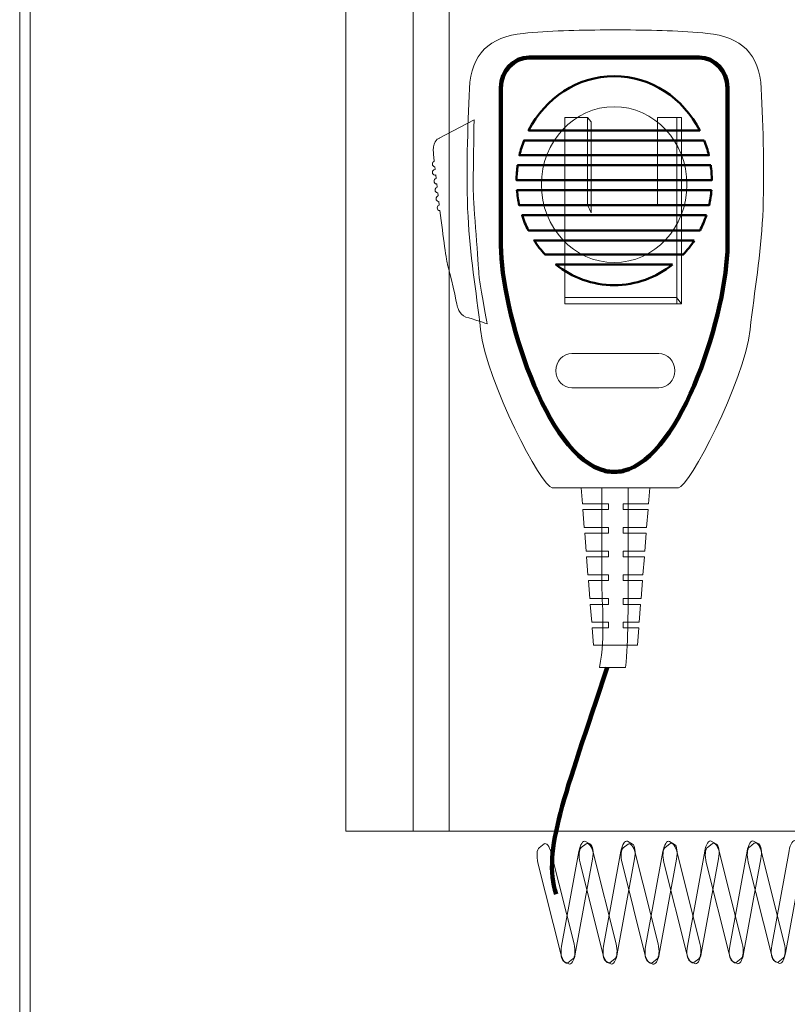
# Model space of a CAD drawing. Units: millimetres. Extents: x -243 to 197, y -336 to 411.
# Drawn here: x -243 to -111, y -28 to 141 of the extents above; entities that cross this region are included whole.
import ezdxf

# ---------------------------------------------------------------- set-up
doc = ezdxf.new("R2010")
doc.units = ezdxf.units.MM
doc.header["$MEASUREMENT"] = 0
doc.layers.add('layer 1', color=7, linetype='Continuous')

msp = doc.modelspace()

# ---------------------------------------------------------------- linework, layer by layer
at = {"layer": 'layer 1', "color": 250, "lineweight": 20}
for points, knots in [([(-240.306, 233.9189), (-240.306, 233.9189), (192.6175, 233.9189), (192.6175, 233.9189), (192.6175, 233.9189), (194.0646, 233.9189), (195.2486, 232.6924), (195.2486, 231.1937), (195.2486, 231.1937), (195.2486, 231.1937), (195.2486, -333.3558), (195.2486, -333.3558), (195.2486, -333.3558), (195.2486, -334.8546), (194.0644, -336.081), (192.6175, -336.081), (192.6175, -336.081), (192.6175, -336.081), (-240.306, -336.081), (-240.306, -336.081), (-240.306, -336.081), (-241.753, -336.081), (-242.9371, -334.8548), (-242.9371, -333.3558), (-242.9371, -333.3558), (-242.9371, -333.3558), (-242.9371, 231.1937), (-242.9371, 231.1937), (-242.9371, 231.1937), (-242.9371, 232.6926), (-241.7532, 233.9189), (-240.306, 233.9189)], [0, 0, 0, 0, 0.125, 0.125, 0.125, 0.125, 0.25, 0.25, 0.25, 0.25, 0.375, 0.375, 0.375, 0.375, 0.5, 0.5, 0.5, 0.5, 0.625, 0.625, 0.625, 0.625, 0.75, 0.75, 0.75, 0.75, 0.875, 0.875, 0.875, 0.875, 1, 1, 1, 1]), ([(-238.5038, 232.1189), (-238.5038, 232.1189), (194.4295, 232.1189), (194.4295, 232.1189), (194.4295, 232.1189), (195.8779, 232.1189), (197.0629, 230.905), (197.0629, 229.4217), (197.0629, 229.4217), (197.0629, 229.4217), (197.0629, -331.5838), (197.0629, -331.5838), (197.0629, -331.5838), (197.0629, -333.0671), (195.8777, -334.281), (194.4295, -334.281), (194.4295, -334.281), (194.4295, -334.281), (-238.5038, -334.281), (-238.5038, -334.281), (-238.5038, -334.281), (-239.952, -334.281), (-241.1371, -333.0673), (-241.1371, -331.5838), (-241.1371, -331.5838), (-241.1371, -331.5838), (-241.1371, 229.4217), (-241.1371, 229.4217), (-241.1371, 229.4217), (-241.1371, 230.9052), (-239.9522, 232.1189), (-238.5038, 232.1189)], [0, 0, 0, 0, 0.125, 0.125, 0.125, 0.125, 0.25, 0.25, 0.25, 0.25, 0.375, 0.375, 0.375, 0.375, 0.5, 0.5, 0.5, 0.5, 0.625, 0.625, 0.625, 0.625, 0.75, 0.75, 0.75, 0.75, 0.875, 0.875, 0.875, 0.875, 1, 1, 1, 1]), ([(-186.9369, 194.6123), (-186.9369, 194.6123), (142.0215, 194.6123), (142.0215, 194.6123), (142.0215, 194.6123), (142.0215, 194.6123), (142.0215, 1.7189), (142.0215, 1.7189), (142.0215, 1.7189), (142.0215, 1.7189), (-186.9369, 1.7189), (-186.9369, 1.7189), (-186.9369, 1.7189), (-186.9369, 1.7189), (-186.9369, 194.6123), (-186.9369, 194.6123)], [0, 0, 0, 0, 0.25, 0.25, 0.25, 0.25, 0.5, 0.5, 0.5, 0.5, 0.75, 0.75, 0.75, 0.75, 1, 1, 1, 1]), ([(-175.3665, 167.0188), (-175.3665, 167.0188), (-77.7665, 167.0188), (-77.7665, 167.0188), (-77.7665, 167.0188), (-77.7665, 167.0188), (-77.7665, 1.719), (-77.7665, 1.719), (-77.7665, 1.719), (-77.7665, 1.719), (-175.3665, 1.719), (-175.3665, 1.719), (-175.3665, 1.719), (-175.3665, 1.719), (-175.3665, 167.0188), (-175.3665, 167.0188)], [0, 0, 0, 0, 0.25, 0.25, 0.25, 0.25, 0.5, 0.5, 0.5, 0.5, 0.75, 0.75, 0.75, 0.75, 1, 1, 1, 1]), ([(-175.3665, 167.0188), (-175.3665, 167.0188), (-169.1795, 167.0188), (-169.1795, 167.0188), (-169.1795, 167.0188), (-169.1795, 167.0188), (-169.1795, 1.719), (-169.1795, 1.719), (-169.1795, 1.719), (-169.1795, 1.719), (-175.3665, 1.719), (-175.3665, 1.719), (-175.3665, 1.719), (-175.3665, 1.719), (-175.3665, 167.0188), (-175.3665, 167.0188)], [0, 0, 0, 0, 0.25, 0.25, 0.25, 0.25, 0.5, 0.5, 0.5, 0.5, 0.75, 0.75, 0.75, 0.75, 1, 1, 1, 1]), ([(-142.4025, 139.3668), (-141.9338, 139.369), (-141.4679, 139.37), (-141.0053, 139.37), (-141.0053, 139.37), (-141.0053, 139.37), (-140.6666, 139.3699), (-140.6666, 139.3699), (-140.6666, 139.3699), (-140.6666, 139.3699), (-140.328, 139.37), (-140.328, 139.37), (-140.328, 139.37), (-139.8654, 139.37), (-139.3995, 139.369), (-138.9308, 139.3668), (-138.9308, 139.3668), (-138.9308, 139.3668), (-138.9308, 139.366), (-138.9308, 139.366), (-138.9308, 139.366), (-134.2759, 139.3466), (-129.1327, 139.2425), (-124.855, 138.7878), (-124.855, 138.7878), (-119.0851, 138.1744), (-115.8776, 135.2769), (-115.615, 129.3085), (-115.615, 129.3085), (-115.3237, 122.687), (-115.0073, 114.5301), (-115.3697, 107.3253), (-115.3697, 107.3253), (-115.6987, 100.7848), (-116.7512, 94.6948), (-117.5264, 87.8958), (-117.5264, 87.8958), (-118.5618, 78.8148), (-128.091, 60.7307), (-129.8042, 60.7307), (-129.8042, 60.7307), (-129.8042, 60.7307), (-138.9308, 60.7307), (-138.9308, 60.7307), (-138.9308, 60.7307), (-138.9308, 60.7307), (-142.4025, 60.7307), (-142.4025, 60.7307), (-142.4025, 60.7307), (-142.4025, 60.7307), (-151.5291, 60.7307), (-151.5291, 60.7307), (-151.5291, 60.7307), (-153.2423, 60.7307), (-162.7715, 78.8148), (-163.8069, 87.8958), (-163.8069, 87.8958), (-164.5821, 94.6948), (-165.6346, 100.7848), (-165.9636, 107.3253), (-165.9636, 107.3253), (-166.326, 114.5301), (-166.0097, 122.687), (-165.7183, 129.3085), (-165.7183, 129.3085), (-165.4558, 135.2769), (-162.2483, 138.1744), (-156.4783, 138.7878), (-156.4783, 138.7878), (-152.2006, 139.2425), (-147.0574, 139.3466), (-142.4025, 139.366), (-142.4025, 139.366), (-142.4025, 139.366), (-142.4025, 139.3668), (-142.4025, 139.3668)], [0, 0, 0, 0, 0.05263158, 0.05263158, 0.05263158, 0.05263158, 0.10526316, 0.10526316, 0.10526316, 0.10526316, 0.15789474, 0.15789474, 0.15789474, 0.15789474, 0.21052632, 0.21052632, 0.21052632, 0.21052632, 0.26315789, 0.26315789, 0.26315789, 0.26315789, 0.31578947, 0.31578947, 0.31578947, 0.31578947, 0.36842105, 0.36842105, 0.36842105, 0.36842105, 0.42105263, 0.42105263, 0.42105263, 0.42105263, 0.47368421, 0.47368421, 0.47368421, 0.47368421, 0.52631579, 0.52631579, 0.52631579, 0.52631579, 0.57894737, 0.57894737, 0.57894737, 0.57894737, 0.63157895, 0.63157895, 0.63157895, 0.63157895, 0.68421053, 0.68421053, 0.68421053, 0.68421053, 0.73684211, 0.73684211, 0.73684211, 0.73684211, 0.78947368, 0.78947368, 0.78947368, 0.78947368, 0.84210526, 0.84210526, 0.84210526, 0.84210526, 0.89473684, 0.89473684, 0.89473684, 0.89473684, 0.94736842, 0.94736842, 0.94736842, 0.94736842, 1, 1, 1, 1]), ([(-140.8651, 126.1773), (-133.9632, 126.1773), (-128.3659, 120.1849), (-128.3659, 112.7957), (-128.3659, 112.7957), (-128.3659, 105.4065), (-133.9632, 99.414), (-140.8651, 99.414), (-140.8651, 99.414), (-147.767, 99.414), (-153.3642, 105.4065), (-153.3642, 112.7957), (-153.3642, 112.7957), (-153.3642, 120.1849), (-147.767, 126.1773), (-140.8651, 126.1773)], [0, 0, 0, 0, 0.25, 0.25, 0.25, 0.25, 0.5, 0.5, 0.5, 0.5, 0.75, 0.75, 0.75, 0.75, 1, 1, 1, 1]), ([(-164.92, 123.9524), (-164.92, 123.9524), (-170.8903, 120.7541), (-170.8903, 120.7541), (-170.8903, 120.7541), (-170.8903, 120.7541), (-171.9807, 120.5199), (-171.9201, 118.6597), (-171.9201, 118.6597), (-171.9107, 118.3687), (-171.8523, 117.7093), (-171.7593, 116.8002), (-171.7593, 116.8002), (-171.9417, 116.7514), (-172.0777, 116.5627), (-172.0777, 116.3377), (-172.0777, 116.3377), (-172.0777, 116.0755), (-171.8932, 115.8629), (-171.6657, 115.8629), (-171.6657, 115.8629), (-171.6657, 115.8629), (-171.6607, 115.863), (-171.6607, 115.863), (-171.6607, 115.863), (-171.6607, 115.863), (-171.6086, 115.3835), (-171.6086, 115.3835), (-171.6086, 115.3835), (-171.6273, 115.3865), (-171.6463, 115.3881), (-171.6657, 115.3881), (-171.6657, 115.3881), (-171.8932, 115.3881), (-172.0777, 115.1754), (-172.0777, 114.9133), (-172.0777, 114.9133), (-172.0777, 114.6512), (-171.8932, 114.4385), (-171.6657, 114.4385), (-171.6657, 114.4385), (-171.6097, 114.4385), (-171.5564, 114.4514), (-171.5077, 114.4747), (-171.5077, 114.4747), (-171.5077, 114.4747), (-171.4383, 113.8617), (-171.4383, 113.8617), (-171.4383, 113.8617), (-171.6404, 113.8313), (-171.7965, 113.632), (-171.7965, 113.3909), (-171.7965, 113.3909), (-171.7965, 113.1288), (-171.612, 112.9161), (-171.3846, 112.9161), (-171.3846, 112.9161), (-171.3661, 112.9161), (-171.348, 112.9175), (-171.3301, 112.9202), (-171.3301, 112.9202), (-171.3301, 112.9202), (-171.2625, 112.3403), (-171.2625, 112.3403), (-171.2625, 112.3403), (-171.4639, 112.3092), (-171.6192, 112.1102), (-171.6192, 111.8697), (-171.6192, 111.8697), (-171.6192, 111.6076), (-171.4348, 111.3949), (-171.2073, 111.3949), (-171.2073, 111.3949), (-171.1884, 111.3949), (-171.1699, 111.3963), (-171.1516, 111.3992), (-171.1516, 111.3992), (-171.1516, 111.3992), (-171.0859, 110.8481), (-171.0859, 110.8481), (-171.0859, 110.8481), (-171.2866, 110.8164), (-171.4414, 110.6179), (-171.4414, 110.3777), (-171.4414, 110.3777), (-171.4414, 110.1156), (-171.257, 109.9029), (-171.0295, 109.9029), (-171.0295, 109.9029), (-171.0102, 109.9029), (-170.9912, 109.9045), (-170.9727, 109.9074), (-170.9727, 109.9074), (-170.9727, 109.9074), (-170.8969, 109.2843), (-170.8969, 109.2843), (-170.8969, 109.2843), (-171.0971, 109.252), (-171.2513, 109.0537), (-171.2513, 108.8141), (-171.2513, 108.8141), (-171.2513, 108.552), (-171.0668, 108.3393), (-170.8394, 108.3393), (-170.8394, 108.3393), (-170.8197, 108.3393), (-170.8003, 108.3409), (-170.7813, 108.344), (-170.7813, 108.344), (-170.2221, 103.819), (-169.6328, 99.449), (-169.4649, 99.0125), (-169.4649, 99.0125), (-169.1261, 98.1317), (-167.8193, 92.0174), (-167.8193, 92.0174), (-167.8193, 92.0174), (-167.8193, 92.0174), (-167.5342, 90.4186), (-166.3347, 90.0544), (-166.3347, 90.0544), (-165.1352, 89.6902), (-162.6565, 88.8928), (-162.6565, 88.8928), (-162.6565, 88.8928), (-162.6565, 88.8928), (-164.0652, 96.3874), (-164.1056, 97.5549), (-164.1056, 97.5549), (-164.146, 98.7223), (-165.0253, 109.4267), (-165.0606, 111.7074), (-165.0606, 111.7074), (-165.0959, 113.9881), (-164.92, 123.9524), (-164.92, 123.9524)], [0, 0, 0, 0, 0.02941176, 0.02941176, 0.02941176, 0.02941176, 0.05882353, 0.05882353, 0.05882353, 0.05882353, 0.08823529, 0.08823529, 0.08823529, 0.08823529, 0.11764706, 0.11764706, 0.11764706, 0.11764706, 0.14705882, 0.14705882, 0.14705882, 0.14705882, 0.17647059, 0.17647059, 0.17647059, 0.17647059, 0.20588235, 0.20588235, 0.20588235, 0.20588235, 0.23529412, 0.23529412, 0.23529412, 0.23529412, 0.26470588, 0.26470588, 0.26470588, 0.26470588, 0.29411765, 0.29411765, 0.29411765, 0.29411765, 0.32352941, 0.32352941, 0.32352941, 0.32352941, 0.35294118, 0.35294118, 0.35294118, 0.35294118, 0.38235294, 0.38235294, 0.38235294, 0.38235294, 0.41176471, 0.41176471, 0.41176471, 0.41176471, 0.44117647, 0.44117647, 0.44117647, 0.44117647, 0.47058824, 0.47058824, 0.47058824, 0.47058824, 0.5, 0.5, 0.5, 0.5, 0.52941176, 0.52941176, 0.52941176, 0.52941176, 0.55882353, 0.55882353, 0.55882353, 0.55882353, 0.58823529, 0.58823529, 0.58823529, 0.58823529, 0.61764706, 0.61764706, 0.61764706, 0.61764706, 0.64705882, 0.64705882, 0.64705882, 0.64705882, 0.67647059, 0.67647059, 0.67647059, 0.67647059, 0.70588235, 0.70588235, 0.70588235, 0.70588235, 0.73529412, 0.73529412, 0.73529412, 0.73529412, 0.76470588, 0.76470588, 0.76470588, 0.76470588, 0.79411765, 0.79411765, 0.79411765, 0.79411765, 0.82352941, 0.82352941, 0.82352941, 0.82352941, 0.85294118, 0.85294118, 0.85294118, 0.85294118, 0.88235294, 0.88235294, 0.88235294, 0.88235294, 0.91176471, 0.91176471, 0.91176471, 0.91176471, 0.94117647, 0.94117647, 0.94117647, 0.94117647, 0.97058824, 0.97058824, 0.97058824, 0.97058824, 1, 1, 1, 1]), ([(-149.322, 124.3099), (-149.322, 124.3099), (-145.4522, 124.3099), (-145.4522, 124.3099), (-145.4522, 124.3099), (-145.4522, 124.3099), (-145.4522, 109.3099), (-145.4522, 109.3099), (-145.4522, 109.3099), (-145.4522, 109.3099), (-133.4522, 109.3099), (-133.4522, 109.3099), (-133.4522, 109.3099), (-133.4522, 109.3099), (-133.4522, 124.3099), (-133.4522, 124.3099), (-133.4522, 124.3099), (-133.4522, 124.3099), (-129.322, 124.3099), (-129.322, 124.3099), (-129.322, 124.3099), (-129.322, 124.3099), (-129.322, 92.3099), (-129.322, 92.3099), (-129.322, 92.3099), (-129.322, 92.3099), (-149.322, 92.3099), (-149.322, 92.3099), (-149.322, 92.3099), (-149.322, 92.3099), (-149.322, 124.3099), (-149.322, 124.3099)], [0, 0, 0, 0, 0.125, 0.125, 0.125, 0.125, 0.25, 0.25, 0.25, 0.25, 0.375, 0.375, 0.375, 0.375, 0.5, 0.5, 0.5, 0.5, 0.625, 0.625, 0.625, 0.625, 0.75, 0.75, 0.75, 0.75, 0.875, 0.875, 0.875, 0.875, 1, 1, 1, 1]), ([(-144.8438, 123.5653), (-144.8438, 123.5653), (-145.4522, 124.3099), (-145.4522, 124.3099), (-145.4522, 124.3099), (-145.4522, 124.3099), (-145.4522, 109.3099), (-145.4522, 109.3099), (-145.4522, 109.3099), (-145.4522, 109.3099), (-144.8438, 107.9514), (-144.8438, 107.9514), (-144.8438, 107.9514), (-144.8438, 107.9514), (-144.8438, 123.5653), (-144.8438, 123.5653)], [0, 0, 0, 0, 0.25, 0.25, 0.25, 0.25, 0.5, 0.5, 0.5, 0.5, 0.75, 0.75, 0.75, 0.75, 1, 1, 1, 1]), ([(-130.1355, 124.3099), (-130.1355, 124.3099), (-129.322, 124.3099), (-129.322, 124.3099), (-129.322, 124.3099), (-129.322, 124.3099), (-129.322, 92.3099), (-129.322, 92.3099), (-129.322, 92.3099), (-129.322, 92.3099), (-130.1355, 92.3099), (-130.1355, 92.3099), (-130.1355, 92.3099), (-130.1355, 92.3099), (-130.1355, 124.3099), (-130.1355, 124.3099)], [0, 0, 0, 0, 0.25, 0.25, 0.25, 0.25, 0.5, 0.5, 0.5, 0.5, 0.75, 0.75, 0.75, 0.75, 1, 1, 1, 1]), ([(-130.1404, 93.3801), (-130.1404, 93.3801), (-129.322, 92.3099), (-129.322, 92.3099), (-129.322, 92.3099), (-129.322, 92.3099), (-149.322, 92.3099), (-149.322, 92.3099), (-149.322, 92.3099), (-149.322, 92.3099), (-149.322, 93.3801), (-149.322, 93.3801), (-149.322, 93.3801), (-149.322, 93.3801), (-130.1404, 93.3801), (-130.1404, 93.3801)], [0, 0, 0, 0, 0.25, 0.25, 0.25, 0.25, 0.5, 0.5, 0.5, 0.5, 0.75, 0.75, 0.75, 0.75, 1, 1, 1, 1]), ([(-148.1211, 83.7787), (-148.1211, 83.7787), (-133.2143, 83.7787), (-133.2143, 83.7787), (-133.2143, 83.7787), (-131.6969, 83.7787), (-130.4555, 82.4497), (-130.4555, 80.8252), (-130.4555, 80.8252), (-130.4555, 80.8252), (-130.4555, 80.8252), (-130.4555, 80.8252), (-130.4555, 80.8252), (-130.4555, 79.2007), (-131.6969, 77.8717), (-133.2143, 77.8717), (-133.2143, 77.8717), (-133.2143, 77.8717), (-148.1211, 77.8717), (-148.1211, 77.8717), (-148.1211, 77.8717), (-149.6384, 77.8717), (-150.8798, 79.2007), (-150.8798, 80.8252), (-150.8798, 80.8252), (-150.8798, 80.8252), (-150.8798, 80.8252), (-150.8798, 80.8252), (-150.8798, 80.8252), (-150.8798, 82.4497), (-149.6384, 83.7787), (-148.1211, 83.7787)], [0, 0, 0, 0, 0.125, 0.125, 0.125, 0.125, 0.25, 0.25, 0.25, 0.25, 0.375, 0.375, 0.375, 0.375, 0.5, 0.5, 0.5, 0.5, 0.625, 0.625, 0.625, 0.625, 0.75, 0.75, 0.75, 0.75, 0.875, 0.875, 0.875, 0.875, 1, 1, 1, 1]), ([(-146.543, 60.7307), (-146.543, 60.7307), (-134.7542, 60.7307), (-134.7542, 60.7307), (-134.7542, 60.7307), (-134.7542, 60.7307), (-134.9731, 57.9537), (-134.9731, 57.9537), (-134.9731, 57.9537), (-134.9731, 57.9537), (-139.35, 57.9537), (-139.35, 57.9537), (-139.35, 57.9537), (-139.35, 57.9537), (-139.35, 56.9711), (-139.35, 56.9711), (-139.35, 56.9711), (-139.35, 56.9711), (-135.0505, 56.9711), (-135.0505, 56.9711), (-135.0505, 56.9711), (-135.0505, 56.9711), (-135.2929, 53.8942), (-135.2929, 53.8942), (-135.2929, 53.8942), (-135.2929, 53.8942), (-139.35, 53.8942), (-139.35, 53.8942), (-139.35, 53.8942), (-139.35, 53.8942), (-139.35, 52.9117), (-139.35, 52.9117), (-139.35, 52.9117), (-139.35, 52.9117), (-135.3703, 52.9117), (-135.3703, 52.9117), (-135.3703, 52.9117), (-135.3703, 52.9117), (-135.6114, 49.8527), (-135.6114, 49.8527), (-135.6114, 49.8527), (-135.6114, 49.8527), (-139.35, 49.8527), (-139.35, 49.8527), (-139.35, 49.8527), (-139.35, 49.8527), (-139.35, 48.8701), (-139.35, 48.8701), (-139.35, 48.8701), (-139.35, 48.8701), (-135.6888, 48.8701), (-135.6888, 48.8701), (-135.6888, 48.8701), (-135.6888, 48.8701), (-135.9339, 45.7593), (-135.9339, 45.7593), (-135.9339, 45.7593), (-135.9339, 45.7593), (-139.35, 45.7593), (-139.35, 45.7593), (-139.35, 45.7593), (-139.35, 45.7593), (-139.35, 44.7767), (-139.35, 44.7767), (-139.35, 44.7767), (-139.35, 44.7767), (-136.0113, 44.7767), (-136.0113, 44.7767), (-136.0113, 44.7767), (-136.0113, 44.7767), (-136.2564, 41.6659), (-136.2564, 41.6659), (-136.2564, 41.6659), (-136.2564, 41.6659), (-139.35, 41.6659), (-139.35, 41.6659), (-139.35, 41.6659), (-139.35, 41.6659), (-139.35, 40.6833), (-139.35, 40.6833), (-139.35, 40.6833), (-139.35, 40.6833), (-136.3338, 40.6833), (-136.3338, 40.6833), (-136.3338, 40.6833), (-136.3338, 40.6833), (-136.5749, 37.6243), (-136.5749, 37.6243), (-136.5749, 37.6243), (-136.5749, 37.6243), (-139.35, 37.6243), (-139.35, 37.6243), (-139.35, 37.6243), (-139.35, 37.6243), (-139.35, 36.6417), (-139.35, 36.6417), (-139.35, 36.6417), (-139.35, 36.6417), (-136.6523, 36.6417), (-136.6523, 36.6417), (-136.6523, 36.6417), (-136.6523, 36.6417), (-136.8837, 33.7042), (-136.8837, 33.7042), (-136.8837, 33.7042), (-136.8837, 33.7042), (-144.4143, 33.7042), (-144.4143, 33.7042), (-144.4143, 33.7042), (-144.4143, 33.7042), (-144.6457, 36.6417), (-144.6457, 36.6417), (-144.6457, 36.6417), (-144.6457, 36.6417), (-141.8618, 36.6417), (-141.8618, 36.6417), (-141.8618, 36.6417), (-141.8618, 36.6417), (-141.8618, 37.6243), (-141.8618, 37.6243), (-141.8618, 37.6243), (-141.8618, 37.6243), (-144.7231, 37.6243), (-144.7231, 37.6243), (-144.7231, 37.6243), (-144.7231, 37.6243), (-144.964, 40.6833), (-144.964, 40.6833), (-144.964, 40.6833), (-144.964, 40.6833), (-141.8618, 40.6833), (-141.8618, 40.6833), (-141.8618, 40.6833), (-141.8618, 40.6833), (-141.8618, 41.6659), (-141.8618, 41.6659), (-141.8618, 41.6659), (-141.8618, 41.6659), (-145.0414, 41.6659), (-145.0414, 41.6659), (-145.0414, 41.6659), (-145.0414, 41.6659), (-145.2865, 44.7767), (-145.2865, 44.7767), (-145.2865, 44.7767), (-145.2865, 44.7767), (-141.8618, 44.7767), (-141.8618, 44.7767), (-141.8618, 44.7767), (-141.8618, 44.7767), (-141.8618, 45.7593), (-141.8618, 45.7593), (-141.8618, 45.7593), (-141.8618, 45.7593), (-145.3639, 45.7593), (-145.3639, 45.7593), (-145.3639, 45.7593), (-145.3639, 45.7593), (-145.6089, 48.8701), (-145.6089, 48.8701), (-145.6089, 48.8701), (-145.6089, 48.8701), (-141.8618, 48.8701), (-141.8618, 48.8701), (-141.8618, 48.8701), (-141.8618, 48.8701), (-141.8618, 49.8527), (-141.8618, 49.8527), (-141.8618, 49.8527), (-141.8618, 49.8527), (-145.6863, 49.8527), (-145.6863, 49.8527), (-145.6863, 49.8527), (-145.6863, 49.8527), (-145.9272, 52.9117), (-145.9272, 52.9117), (-145.9272, 52.9117), (-145.9272, 52.9117), (-141.8618, 52.9117), (-141.8618, 52.9117), (-141.8618, 52.9117), (-141.8618, 52.9117), (-141.8618, 53.8942), (-141.8618, 53.8942), (-141.8618, 53.8942), (-141.8618, 53.8942), (-146.0046, 53.8942), (-146.0046, 53.8942), (-146.0046, 53.8942), (-146.0046, 53.8942), (-146.2469, 56.9711), (-146.2469, 56.9711), (-146.2469, 56.9711), (-146.2469, 56.9711), (-141.8618, 56.9711), (-141.8618, 56.9711), (-141.8618, 56.9711), (-141.8618, 56.9711), (-141.8618, 57.9537), (-141.8618, 57.9537), (-141.8618, 57.9537), (-141.8618, 57.9537), (-146.3243, 57.9537), (-146.3243, 57.9537), (-146.3243, 57.9537), (-146.3243, 57.9537), (-146.543, 60.7307), (-146.543, 60.7307)], [0, 0, 0, 0, 0.01923077, 0.01923077, 0.01923077, 0.01923077, 0.03846154, 0.03846154, 0.03846154, 0.03846154, 0.05769231, 0.05769231, 0.05769231, 0.05769231, 0.07692308, 0.07692308, 0.07692308, 0.07692308, 0.09615385, 0.09615385, 0.09615385, 0.09615385, 0.11538462, 0.11538462, 0.11538462, 0.11538462, 0.13461538, 0.13461538, 0.13461538, 0.13461538, 0.15384615, 0.15384615, 0.15384615, 0.15384615, 0.17307692, 0.17307692, 0.17307692, 0.17307692, 0.19230769, 0.19230769, 0.19230769, 0.19230769, 0.21153846, 0.21153846, 0.21153846, 0.21153846, 0.23076923, 0.23076923, 0.23076923, 0.23076923, 0.25, 0.25, 0.25, 0.25, 0.26923077, 0.26923077, 0.26923077, 0.26923077, 0.28846154, 0.28846154, 0.28846154, 0.28846154, 0.30769231, 0.30769231, 0.30769231, 0.30769231, 0.32692308, 0.32692308, 0.32692308, 0.32692308, 0.34615385, 0.34615385, 0.34615385, 0.34615385, 0.36538462, 0.36538462, 0.36538462, 0.36538462, 0.38461538, 0.38461538, 0.38461538, 0.38461538, 0.40384615, 0.40384615, 0.40384615, 0.40384615, 0.42307692, 0.42307692, 0.42307692, 0.42307692, 0.44230769, 0.44230769, 0.44230769, 0.44230769, 0.46153846, 0.46153846, 0.46153846, 0.46153846, 0.48076923, 0.48076923, 0.48076923, 0.48076923, 0.5, 0.5, 0.5, 0.5, 0.51923077, 0.51923077, 0.51923077, 0.51923077, 0.53846154, 0.53846154, 0.53846154, 0.53846154, 0.55769231, 0.55769231, 0.55769231, 0.55769231, 0.57692308, 0.57692308, 0.57692308, 0.57692308, 0.59615385, 0.59615385, 0.59615385, 0.59615385, 0.61538462, 0.61538462, 0.61538462, 0.61538462, 0.63461538, 0.63461538, 0.63461538, 0.63461538, 0.65384615, 0.65384615, 0.65384615, 0.65384615, 0.67307692, 0.67307692, 0.67307692, 0.67307692, 0.69230769, 0.69230769, 0.69230769, 0.69230769, 0.71153846, 0.71153846, 0.71153846, 0.71153846, 0.73076923, 0.73076923, 0.73076923, 0.73076923, 0.75, 0.75, 0.75, 0.75, 0.76923077, 0.76923077, 0.76923077, 0.76923077, 0.78846154, 0.78846154, 0.78846154, 0.78846154, 0.80769231, 0.80769231, 0.80769231, 0.80769231, 0.82692308, 0.82692308, 0.82692308, 0.82692308, 0.84615385, 0.84615385, 0.84615385, 0.84615385, 0.86538462, 0.86538462, 0.86538462, 0.86538462, 0.88461538, 0.88461538, 0.88461538, 0.88461538, 0.90384615, 0.90384615, 0.90384615, 0.90384615, 0.92307692, 0.92307692, 0.92307692, 0.92307692, 0.94230769, 0.94230769, 0.94230769, 0.94230769, 0.96153846, 0.96153846, 0.96153846, 0.96153846, 0.98076923, 0.98076923, 0.98076923, 0.98076923, 1, 1, 1, 1]), ([(-142.9908, 60.7307), (-142.2406, 60.7307), (-141.4904, 60.7307), (-140.7403, 60.7307), (-140.7403, 60.7307), (-139.9901, 60.7307), (-139.2399, 60.7307), (-138.4897, 60.7307), (-138.4897, 60.7307), (-138.4897, 55.582), (-138.4897, 50.4333), (-138.4897, 45.2846), (-138.4897, 45.2846), (-138.4897, 40.1359), (-138.4173, 34.7026), (-138.9003, 29.8383), (-138.9003, 29.8383), (-139.6504, 29.8383), (-139.9901, 29.8383), (-140.7403, 29.8383), (-140.7403, 29.8383), (-141.4904, 29.8383), (-142.6278, 29.8383), (-143.378, 29.8383), (-143.378, 29.8383), (-142.3395, 35.6335), (-142.9908, 40.1359), (-142.9908, 45.2846), (-142.9908, 45.2846), (-142.9908, 50.4333), (-142.9908, 55.582), (-142.9908, 60.7307)], [0, 0, 0, 0, 0.125, 0.125, 0.125, 0.125, 0.25, 0.25, 0.25, 0.25, 0.375, 0.375, 0.375, 0.375, 0.5, 0.5, 0.5, 0.5, 0.625, 0.625, 0.625, 0.625, 0.75, 0.75, 0.75, 0.75, 0.875, 0.875, 0.875, 0.875, 1, 1, 1, 1]), ([(-144.9331, -0.5305), (-144.9331, -0.5305), (-145.8138, -0.0408), (-145.8138, -0.0408), (-145.8138, -0.0408), (-146.2182, 0.1841), (-146.7232, -0.5892), (-146.936, -1.7593), (-146.936, -1.7593), (-146.936, -1.7593), (-149.9007, -18.0611), (-149.9007, -18.0611), (-149.9007, -18.0611), (-150.1135, -19.2312), (-149.9568, -20.3725), (-149.5523, -20.5974), (-149.5523, -20.5974), (-149.5523, -20.5974), (-148.6717, -21.0871), (-148.6717, -21.0871), (-148.6717, -21.0871), (-148.2672, -21.3119), (-147.7623, -20.5386), (-147.5495, -19.3685), (-147.5495, -19.3685), (-147.5495, -19.3685), (-144.5847, -3.0667), (-144.5847, -3.0667), (-144.5847, -3.0667), (-144.3719, -1.8966), (-144.5287, -0.7554), (-144.9331, -0.5305)], [0, 0, 0, 0, 0.125, 0.125, 0.125, 0.125, 0.25, 0.25, 0.25, 0.25, 0.375, 0.375, 0.375, 0.375, 0.5, 0.5, 0.5, 0.5, 0.625, 0.625, 0.625, 0.625, 0.75, 0.75, 0.75, 0.75, 0.875, 0.875, 0.875, 0.875, 1, 1, 1, 1]), ([(-137.7158, -0.5131), (-137.7158, -0.5131), (-138.5965, -0.0234), (-138.5965, -0.0234), (-138.5965, -0.0234), (-139.0009, 0.2015), (-139.5059, -0.5718), (-139.7187, -1.742), (-139.7187, -1.742), (-139.7187, -1.742), (-142.6834, -18.0437), (-142.6834, -18.0437), (-142.6834, -18.0437), (-142.8962, -19.2138), (-142.7395, -20.3551), (-142.335, -20.58), (-142.335, -20.58), (-142.335, -20.58), (-141.4544, -21.0697), (-141.4544, -21.0697), (-141.4544, -21.0697), (-141.0499, -21.2946), (-140.545, -20.5213), (-140.3322, -19.3511), (-140.3322, -19.3511), (-140.3322, -19.3511), (-137.3674, -3.0494), (-137.3674, -3.0494), (-137.3674, -3.0494), (-137.1546, -1.8793), (-137.3114, -0.738), (-137.7158, -0.5131)], [0, 0, 0, 0, 0.125, 0.125, 0.125, 0.125, 0.25, 0.25, 0.25, 0.25, 0.375, 0.375, 0.375, 0.375, 0.5, 0.5, 0.5, 0.5, 0.625, 0.625, 0.625, 0.625, 0.75, 0.75, 0.75, 0.75, 0.875, 0.875, 0.875, 0.875, 1, 1, 1, 1]), ([(-130.5021, -0.549), (-130.5021, -0.549), (-131.3828, -0.0593), (-131.3828, -0.0593), (-131.3828, -0.0593), (-131.7872, 0.1656), (-132.2922, -0.6077), (-132.505, -1.7779), (-132.505, -1.7779), (-132.505, -1.7779), (-135.4698, -18.0796), (-135.4698, -18.0796), (-135.4698, -18.0796), (-135.6826, -19.2497), (-135.5258, -20.391), (-135.1214, -20.6159), (-135.1214, -20.6159), (-135.1214, -20.6159), (-134.2407, -21.1056), (-134.2407, -21.1056), (-134.2407, -21.1056), (-133.8363, -21.3305), (-133.3313, -20.5572), (-133.1185, -19.387), (-133.1185, -19.387), (-133.1185, -19.387), (-130.1537, -3.0853), (-130.1537, -3.0853), (-130.1537, -3.0853), (-129.9409, -1.9152), (-130.0977, -0.7739), (-130.5021, -0.549)], [0, 0, 0, 0, 0.125, 0.125, 0.125, 0.125, 0.25, 0.25, 0.25, 0.25, 0.375, 0.375, 0.375, 0.375, 0.5, 0.5, 0.5, 0.5, 0.625, 0.625, 0.625, 0.625, 0.75, 0.75, 0.75, 0.75, 0.875, 0.875, 0.875, 0.875, 1, 1, 1, 1]), ([(-123.3068, -0.484), (-123.3068, -0.484), (-124.1875, 0.0057), (-124.1875, 0.0057), (-124.1875, 0.0057), (-124.5919, 0.2306), (-125.0969, -0.5427), (-125.3097, -1.7128), (-125.3097, -1.7128), (-125.3097, -1.7128), (-128.2745, -18.0146), (-128.2745, -18.0146), (-128.2745, -18.0146), (-128.4873, -19.1847), (-128.3305, -20.326), (-127.9261, -20.5509), (-127.9261, -20.5509), (-127.9261, -20.5509), (-127.0454, -21.0406), (-127.0454, -21.0406), (-127.0454, -21.0406), (-126.641, -21.2655), (-126.136, -20.4921), (-125.9232, -19.322), (-125.9232, -19.322), (-125.9232, -19.322), (-122.9584, -3.0203), (-122.9584, -3.0203), (-122.9584, -3.0203), (-122.7456, -1.8501), (-122.9024, -0.7089), (-123.3068, -0.484)], [0, 0, 0, 0, 0.125, 0.125, 0.125, 0.125, 0.25, 0.25, 0.25, 0.25, 0.375, 0.375, 0.375, 0.375, 0.5, 0.5, 0.5, 0.5, 0.625, 0.625, 0.625, 0.625, 0.75, 0.75, 0.75, 0.75, 0.875, 0.875, 0.875, 0.875, 1, 1, 1, 1]), ([(-116.0377, -0.4794), (-116.0377, -0.4794), (-116.9184, 0.0103), (-116.9184, 0.0103), (-116.9184, 0.0103), (-117.3228, 0.2351), (-117.8278, -0.5382), (-118.0406, -1.7083), (-118.0406, -1.7083), (-118.0406, -1.7083), (-121.0053, -18.0101), (-121.0053, -18.0101), (-121.0053, -18.0101), (-121.2181, -19.1802), (-121.0614, -20.3214), (-120.6569, -20.5463), (-120.6569, -20.5463), (-120.6569, -20.5463), (-119.7763, -21.036), (-119.7763, -21.036), (-119.7763, -21.036), (-119.3718, -21.2609), (-118.8669, -20.4876), (-118.6541, -19.3175), (-118.6541, -19.3175), (-118.6541, -19.3175), (-115.6893, -3.0157), (-115.6893, -3.0157), (-115.6893, -3.0157), (-115.4765, -1.8456), (-115.6333, -0.7043), (-116.0377, -0.4794)], [0, 0, 0, 0, 0.125, 0.125, 0.125, 0.125, 0.25, 0.25, 0.25, 0.25, 0.375, 0.375, 0.375, 0.375, 0.5, 0.5, 0.5, 0.5, 0.625, 0.625, 0.625, 0.625, 0.75, 0.75, 0.75, 0.75, 0.875, 0.875, 0.875, 0.875, 1, 1, 1, 1]), ([(-108.8294, -0.4116), (-108.8294, -0.4116), (-109.7101, 0.0781), (-109.7101, 0.0781), (-109.7101, 0.0781), (-110.1146, 0.303), (-110.6195, -0.4703), (-110.8323, -1.6405), (-110.8323, -1.6405), (-110.8323, -1.6405), (-113.7971, -17.9422), (-113.7971, -17.9422), (-113.7971, -17.9422), (-114.0099, -19.1124), (-113.8531, -20.2536), (-113.4487, -20.4785), (-113.4487, -20.4785), (-113.4487, -20.4785), (-112.568, -20.9682), (-112.568, -20.9682), (-112.568, -20.9682), (-112.1636, -21.1931), (-111.6586, -20.4198), (-111.4458, -19.2497), (-111.4458, -19.2497), (-111.4458, -19.2497), (-108.4811, -2.9479), (-108.4811, -2.9479), (-108.4811, -2.9479), (-108.2682, -1.7778), (-108.425, -0.6365), (-108.8294, -0.4116)], [0, 0, 0, 0, 0.125, 0.125, 0.125, 0.125, 0.25, 0.25, 0.25, 0.25, 0.375, 0.375, 0.375, 0.375, 0.5, 0.5, 0.5, 0.5, 0.625, 0.625, 0.625, 0.625, 0.75, 0.75, 0.75, 0.75, 0.875, 0.875, 0.875, 0.875, 1, 1, 1, 1]), ([(-153.7564, -1.1257), (-153.7564, -1.1257), (-152.9101, -0.4765), (-152.9101, -0.4765), (-152.9101, -0.4765), (-152.5215, -0.1783), (-151.9727, -0.8543), (-151.6906, -1.9787), (-151.6906, -1.9787), (-151.6906, -1.9787), (-147.7598, -17.6434), (-147.7598, -17.6434), (-147.7598, -17.6434), (-147.4777, -18.7678), (-147.5648, -19.9316), (-147.9534, -20.2297), (-147.9534, -20.2297), (-147.9534, -20.2297), (-148.7997, -20.879), (-148.7997, -20.879), (-148.7997, -20.879), (-149.1883, -21.1771), (-149.7371, -20.5012), (-150.0192, -19.3768), (-150.0192, -19.3768), (-150.0192, -19.3768), (-153.9499, -3.7121), (-153.9499, -3.7121), (-153.9499, -3.7121), (-154.2321, -2.5877), (-154.145, -1.4239), (-153.7564, -1.1257)], [0, 0, 0, 0, 0.125, 0.125, 0.125, 0.125, 0.25, 0.25, 0.25, 0.25, 0.375, 0.375, 0.375, 0.375, 0.5, 0.5, 0.5, 0.5, 0.625, 0.625, 0.625, 0.625, 0.75, 0.75, 0.75, 0.75, 0.875, 0.875, 0.875, 0.875, 1, 1, 1, 1]), ([(-153.7564, -1.1257), (-153.7564, -1.1257), (-152.9101, -0.4765), (-152.9101, -0.4765), (-152.9101, -0.4765), (-152.5215, -0.1783), (-151.9727, -0.8543), (-151.6906, -1.9787), (-151.6906, -1.9787), (-151.6906, -1.9787), (-147.7598, -17.6434), (-147.7598, -17.6434), (-147.7598, -17.6434), (-147.4777, -18.7678), (-147.5648, -19.9316), (-147.9534, -20.2297), (-147.9534, -20.2297), (-147.9534, -20.2297), (-148.7997, -20.879), (-148.7997, -20.879), (-148.7997, -20.879), (-149.1883, -21.1771), (-149.7371, -20.5012), (-150.0192, -19.3768), (-150.0192, -19.3768), (-150.0192, -19.3768), (-153.9499, -3.7121), (-153.9499, -3.7121), (-153.9499, -3.7121), (-154.2321, -2.5877), (-154.145, -1.4239), (-153.7564, -1.1257)], [0, 0, 0, 0, 0.125, 0.125, 0.125, 0.125, 0.25, 0.25, 0.25, 0.25, 0.375, 0.375, 0.375, 0.375, 0.5, 0.5, 0.5, 0.5, 0.625, 0.625, 0.625, 0.625, 0.75, 0.75, 0.75, 0.75, 0.875, 0.875, 0.875, 0.875, 1, 1, 1, 1]), ([(-146.539, -1.1084), (-146.539, -1.1084), (-145.6928, -0.4591), (-145.6928, -0.4591), (-145.6928, -0.4591), (-145.3042, -0.161), (-144.7554, -0.8369), (-144.4733, -1.9613), (-144.4733, -1.9613), (-144.4733, -1.9613), (-140.5425, -17.626), (-140.5425, -17.626), (-140.5425, -17.626), (-140.2604, -18.7504), (-140.3475, -19.9142), (-140.7361, -20.2124), (-140.7361, -20.2124), (-140.7361, -20.2124), (-141.5824, -20.8616), (-141.5824, -20.8616), (-141.5824, -20.8616), (-141.971, -21.1598), (-142.5198, -20.4838), (-142.8019, -19.3594), (-142.8019, -19.3594), (-142.8019, -19.3594), (-146.7326, -3.6947), (-146.7326, -3.6947), (-146.7326, -3.6947), (-147.0148, -2.5703), (-146.9277, -1.4065), (-146.539, -1.1084)], [0, 0, 0, 0, 0.125, 0.125, 0.125, 0.125, 0.25, 0.25, 0.25, 0.25, 0.375, 0.375, 0.375, 0.375, 0.5, 0.5, 0.5, 0.5, 0.625, 0.625, 0.625, 0.625, 0.75, 0.75, 0.75, 0.75, 0.875, 0.875, 0.875, 0.875, 1, 1, 1, 1]), ([(-146.539, -1.1084), (-146.539, -1.1084), (-145.6928, -0.4591), (-145.6928, -0.4591), (-145.6928, -0.4591), (-145.3042, -0.161), (-144.7554, -0.8369), (-144.4733, -1.9613), (-144.4733, -1.9613), (-144.4733, -1.9613), (-140.5425, -17.626), (-140.5425, -17.626), (-140.5425, -17.626), (-140.2604, -18.7504), (-140.3475, -19.9142), (-140.7361, -20.2124), (-140.7361, -20.2124), (-140.7361, -20.2124), (-141.5824, -20.8616), (-141.5824, -20.8616), (-141.5824, -20.8616), (-141.971, -21.1598), (-142.5198, -20.4838), (-142.8019, -19.3594), (-142.8019, -19.3594), (-142.8019, -19.3594), (-146.7326, -3.6947), (-146.7326, -3.6947), (-146.7326, -3.6947), (-147.0148, -2.5703), (-146.9277, -1.4065), (-146.539, -1.1084)], [0, 0, 0, 0, 0.125, 0.125, 0.125, 0.125, 0.25, 0.25, 0.25, 0.25, 0.375, 0.375, 0.375, 0.375, 0.5, 0.5, 0.5, 0.5, 0.625, 0.625, 0.625, 0.625, 0.75, 0.75, 0.75, 0.75, 0.875, 0.875, 0.875, 0.875, 1, 1, 1, 1]), ([(-139.3254, -1.1443), (-139.3254, -1.1443), (-138.4791, -0.495), (-138.4791, -0.495), (-138.4791, -0.495), (-138.0905, -0.1969), (-137.5417, -0.8728), (-137.2596, -1.9972), (-137.2596, -1.9972), (-137.2596, -1.9972), (-133.3289, -17.6619), (-133.3289, -17.6619), (-133.3289, -17.6619), (-133.0467, -18.7863), (-133.1338, -19.9501), (-133.5225, -20.2483), (-133.5225, -20.2483), (-133.5225, -20.2483), (-134.3687, -20.8975), (-134.3687, -20.8975), (-134.3687, -20.8975), (-134.7574, -21.1957), (-135.3061, -20.5197), (-135.5883, -19.3953), (-135.5883, -19.3953), (-135.5883, -19.3953), (-139.519, -3.7306), (-139.519, -3.7306), (-139.519, -3.7306), (-139.8011, -2.6062), (-139.714, -1.4424), (-139.3254, -1.1443)], [0, 0, 0, 0, 0.125, 0.125, 0.125, 0.125, 0.25, 0.25, 0.25, 0.25, 0.375, 0.375, 0.375, 0.375, 0.5, 0.5, 0.5, 0.5, 0.625, 0.625, 0.625, 0.625, 0.75, 0.75, 0.75, 0.75, 0.875, 0.875, 0.875, 0.875, 1, 1, 1, 1]), ([(-139.3254, -1.1443), (-139.3254, -1.1443), (-138.4791, -0.495), (-138.4791, -0.495), (-138.4791, -0.495), (-138.0905, -0.1969), (-137.5417, -0.8728), (-137.2596, -1.9972), (-137.2596, -1.9972), (-137.2596, -1.9972), (-133.3289, -17.6619), (-133.3289, -17.6619), (-133.3289, -17.6619), (-133.0467, -18.7863), (-133.1338, -19.9501), (-133.5225, -20.2483), (-133.5225, -20.2483), (-133.5225, -20.2483), (-134.3687, -20.8975), (-134.3687, -20.8975), (-134.3687, -20.8975), (-134.7574, -21.1957), (-135.3061, -20.5197), (-135.5883, -19.3953), (-135.5883, -19.3953), (-135.5883, -19.3953), (-139.519, -3.7306), (-139.519, -3.7306), (-139.519, -3.7306), (-139.8011, -2.6062), (-139.714, -1.4424), (-139.3254, -1.1443)], [0, 0, 0, 0, 0.125, 0.125, 0.125, 0.125, 0.25, 0.25, 0.25, 0.25, 0.375, 0.375, 0.375, 0.375, 0.5, 0.5, 0.5, 0.5, 0.625, 0.625, 0.625, 0.625, 0.75, 0.75, 0.75, 0.75, 0.875, 0.875, 0.875, 0.875, 1, 1, 1, 1]), ([(-132.1301, -1.0793), (-132.1301, -1.0793), (-131.2838, -0.43), (-131.2838, -0.43), (-131.2838, -0.43), (-130.8952, -0.1319), (-130.3464, -0.8078), (-130.0643, -1.9322), (-130.0643, -1.9322), (-130.0643, -1.9322), (-126.1336, -17.5969), (-126.1336, -17.5969), (-126.1336, -17.5969), (-125.8514, -18.7213), (-125.9386, -19.8851), (-126.3272, -20.1833), (-126.3272, -20.1833), (-126.3272, -20.1833), (-127.1734, -20.8325), (-127.1734, -20.8325), (-127.1734, -20.8325), (-127.5621, -21.1307), (-128.1108, -20.4547), (-128.393, -19.3303), (-128.393, -19.3303), (-128.393, -19.3303), (-132.3237, -3.6656), (-132.3237, -3.6656), (-132.3237, -3.6656), (-132.6058, -2.5412), (-132.5187, -1.3774), (-132.1301, -1.0793)], [0, 0, 0, 0, 0.125, 0.125, 0.125, 0.125, 0.25, 0.25, 0.25, 0.25, 0.375, 0.375, 0.375, 0.375, 0.5, 0.5, 0.5, 0.5, 0.625, 0.625, 0.625, 0.625, 0.75, 0.75, 0.75, 0.75, 0.875, 0.875, 0.875, 0.875, 1, 1, 1, 1]), ([(-132.1301, -1.0793), (-132.1301, -1.0793), (-131.2838, -0.43), (-131.2838, -0.43), (-131.2838, -0.43), (-130.8952, -0.1319), (-130.3464, -0.8078), (-130.0643, -1.9322), (-130.0643, -1.9322), (-130.0643, -1.9322), (-126.1336, -17.5969), (-126.1336, -17.5969), (-126.1336, -17.5969), (-125.8514, -18.7213), (-125.9386, -19.8851), (-126.3272, -20.1833), (-126.3272, -20.1833), (-126.3272, -20.1833), (-127.1734, -20.8325), (-127.1734, -20.8325), (-127.1734, -20.8325), (-127.5621, -21.1307), (-128.1108, -20.4547), (-128.393, -19.3303), (-128.393, -19.3303), (-128.393, -19.3303), (-132.3237, -3.6656), (-132.3237, -3.6656), (-132.3237, -3.6656), (-132.6058, -2.5412), (-132.5187, -1.3774), (-132.1301, -1.0793)], [0, 0, 0, 0, 0.125, 0.125, 0.125, 0.125, 0.25, 0.25, 0.25, 0.25, 0.375, 0.375, 0.375, 0.375, 0.5, 0.5, 0.5, 0.5, 0.625, 0.625, 0.625, 0.625, 0.75, 0.75, 0.75, 0.75, 0.875, 0.875, 0.875, 0.875, 1, 1, 1, 1]), ([(-124.8609, -1.0747), (-124.8609, -1.0747), (-124.0147, -0.4255), (-124.0147, -0.4255), (-124.0147, -0.4255), (-123.6261, -0.1273), (-123.0773, -0.8033), (-122.7952, -1.9277), (-122.7952, -1.9277), (-122.7952, -1.9277), (-118.8644, -17.5924), (-118.8644, -17.5924), (-118.8644, -17.5924), (-118.5823, -18.7168), (-118.6694, -19.8806), (-119.058, -20.1787), (-119.058, -20.1787), (-119.058, -20.1787), (-119.9043, -20.828), (-119.9043, -20.828), (-119.9043, -20.828), (-120.2929, -21.1261), (-120.8417, -20.4502), (-121.1238, -19.3258), (-121.1238, -19.3258), (-121.1238, -19.3258), (-125.0545, -3.6611), (-125.0545, -3.6611), (-125.0545, -3.6611), (-125.3367, -2.5367), (-125.2496, -1.3729), (-124.8609, -1.0747)], [0, 0, 0, 0, 0.125, 0.125, 0.125, 0.125, 0.25, 0.25, 0.25, 0.25, 0.375, 0.375, 0.375, 0.375, 0.5, 0.5, 0.5, 0.5, 0.625, 0.625, 0.625, 0.625, 0.75, 0.75, 0.75, 0.75, 0.875, 0.875, 0.875, 0.875, 1, 1, 1, 1]), ([(-124.8609, -1.0747), (-124.8609, -1.0747), (-124.0147, -0.4255), (-124.0147, -0.4255), (-124.0147, -0.4255), (-123.6261, -0.1273), (-123.0773, -0.8033), (-122.7952, -1.9277), (-122.7952, -1.9277), (-122.7952, -1.9277), (-118.8644, -17.5924), (-118.8644, -17.5924), (-118.8644, -17.5924), (-118.5823, -18.7168), (-118.6694, -19.8806), (-119.058, -20.1787), (-119.058, -20.1787), (-119.058, -20.1787), (-119.9043, -20.828), (-119.9043, -20.828), (-119.9043, -20.828), (-120.2929, -21.1261), (-120.8417, -20.4502), (-121.1238, -19.3258), (-121.1238, -19.3258), (-121.1238, -19.3258), (-125.0545, -3.6611), (-125.0545, -3.6611), (-125.0545, -3.6611), (-125.3367, -2.5367), (-125.2496, -1.3729), (-124.8609, -1.0747)], [0, 0, 0, 0, 0.125, 0.125, 0.125, 0.125, 0.25, 0.25, 0.25, 0.25, 0.375, 0.375, 0.375, 0.375, 0.5, 0.5, 0.5, 0.5, 0.625, 0.625, 0.625, 0.625, 0.75, 0.75, 0.75, 0.75, 0.875, 0.875, 0.875, 0.875, 1, 1, 1, 1]), ([(-117.6527, -1.0069), (-117.6527, -1.0069), (-116.8064, -0.3576), (-116.8064, -0.3576), (-116.8064, -0.3576), (-116.4178, -0.0595), (-115.8691, -0.7354), (-115.5869, -1.8598), (-115.5869, -1.8598), (-115.5869, -1.8598), (-111.6562, -17.5245), (-111.6562, -17.5245), (-111.6562, -17.5245), (-111.3741, -18.6489), (-111.4612, -19.8127), (-111.8498, -20.1109), (-111.8498, -20.1109), (-111.8498, -20.1109), (-112.6961, -20.7601), (-112.6961, -20.7601), (-112.6961, -20.7601), (-113.0847, -21.0583), (-113.6334, -20.3823), (-113.9156, -19.2579), (-113.9156, -19.2579), (-113.9156, -19.2579), (-117.8463, -3.5932), (-117.8463, -3.5932), (-117.8463, -3.5932), (-118.1284, -2.4688), (-118.0413, -1.305), (-117.6527, -1.0069)], [0, 0, 0, 0, 0.125, 0.125, 0.125, 0.125, 0.25, 0.25, 0.25, 0.25, 0.375, 0.375, 0.375, 0.375, 0.5, 0.5, 0.5, 0.5, 0.625, 0.625, 0.625, 0.625, 0.75, 0.75, 0.75, 0.75, 0.875, 0.875, 0.875, 0.875, 1, 1, 1, 1]), ([(-117.6527, -1.0069), (-117.6527, -1.0069), (-116.8064, -0.3576), (-116.8064, -0.3576), (-116.8064, -0.3576), (-116.4178, -0.0595), (-115.8691, -0.7354), (-115.5869, -1.8598), (-115.5869, -1.8598), (-115.5869, -1.8598), (-111.6562, -17.5245), (-111.6562, -17.5245), (-111.6562, -17.5245), (-111.3741, -18.6489), (-111.4612, -19.8127), (-111.8498, -20.1109), (-111.8498, -20.1109), (-111.8498, -20.1109), (-112.6961, -20.7601), (-112.6961, -20.7601), (-112.6961, -20.7601), (-113.0847, -21.0583), (-113.6334, -20.3823), (-113.9156, -19.2579), (-113.9156, -19.2579), (-113.9156, -19.2579), (-117.8463, -3.5932), (-117.8463, -3.5932), (-117.8463, -3.5932), (-118.1284, -2.4688), (-118.0413, -1.305), (-117.6527, -1.0069)], [0, 0, 0, 0, 0.125, 0.125, 0.125, 0.125, 0.25, 0.25, 0.25, 0.25, 0.375, 0.375, 0.375, 0.375, 0.5, 0.5, 0.5, 0.5, 0.625, 0.625, 0.625, 0.625, 0.75, 0.75, 0.75, 0.75, 0.875, 0.875, 0.875, 0.875, 1, 1, 1, 1])]:
    msp.add_open_spline(points, degree=3, knots=knots, dxfattribs=at)
at = {"layer": 'layer 1', "color": 250, "lineweight": 100}
msp.add_open_spline([(-142.4025, 134.6369), (-142.4025, 134.6369), (-139.3276, 134.6369), (-139.3276, 134.6369), (-139.3276, 134.6369), (-139.3276, 134.6369), (-126.2599, 134.6369), (-126.2599, 134.6369), (-126.2599, 134.6369), (-123.5953, 134.6369), (-121.4153, 132.3028), (-121.4153, 129.4502), (-121.4153, 129.4502), (-121.4153, 129.4502), (-121.4153, 102.3227), (-121.4153, 102.3227), (-121.4153, 102.3227), (-121.4153, 91.4272), (-129.1017, 65.9212), (-139.3276, 63.6412), (-139.3276, 63.6412), (-139.3276, 63.6412), (-139.3276, 63.5483), (-139.3276, 63.5483), (-139.3276, 63.5483), (-139.8051, 63.5058), (-140.287, 63.481), (-140.7732, 63.4765), (-140.7732, 63.4765), (-140.7732, 63.4765), (-140.7938, 63.4757), (-140.7938, 63.4757), (-140.7938, 63.4757), (-140.7938, 63.4757), (-140.7938, 63.4757), (-140.7938, 63.4757), (-140.7938, 63.4757), (-140.7938, 63.4757), (-140.8602, 63.4759), (-140.8602, 63.4759), (-140.8602, 63.4759), (-140.8602, 63.4759), (-140.8699, 63.4759), (-140.8699, 63.4759), (-140.8699, 63.4759), (-140.8699, 63.4759), (-140.9364, 63.4757), (-140.9364, 63.4757), (-140.9364, 63.4757), (-140.9364, 63.4757), (-140.9364, 63.4757), (-140.9364, 63.4757), (-140.9364, 63.4757), (-140.9364, 63.4757), (-140.9569, 63.4765), (-140.9569, 63.4765), (-140.9569, 63.4765), (-141.4431, 63.481), (-141.9251, 63.5058), (-142.4025, 63.5483), (-142.4025, 63.5483), (-142.4025, 63.5483), (-142.4025, 63.6412), (-142.4025, 63.6412), (-142.4025, 63.6412), (-152.6284, 65.9212), (-160.3149, 91.4272), (-160.3149, 102.3227), (-160.3149, 102.3227), (-160.3149, 102.3227), (-160.3149, 129.4502), (-160.3149, 129.4502), (-160.3149, 129.4502), (-160.3149, 132.3028), (-158.1348, 134.6369), (-155.4702, 134.6369), (-155.4702, 134.6369), (-155.4702, 134.6369), (-142.4025, 134.6369), (-142.4025, 134.6369)], degree=3, knots=[0, 0, 0, 0, 0.05, 0.05, 0.05, 0.05, 0.1, 0.1, 0.1, 0.1, 0.15, 0.15, 0.15, 0.15, 0.2, 0.2, 0.2, 0.2, 0.25, 0.25, 0.25, 0.25, 0.3, 0.3, 0.3, 0.3, 0.35, 0.35, 0.35, 0.35, 0.4, 0.4, 0.4, 0.4, 0.45, 0.45, 0.45, 0.45, 0.5, 0.5, 0.5, 0.5, 0.55, 0.55, 0.55, 0.55, 0.6, 0.6, 0.6, 0.6, 0.65, 0.65, 0.65, 0.65, 0.7, 0.7, 0.7, 0.7, 0.75, 0.75, 0.75, 0.75, 0.8, 0.8, 0.8, 0.8, 0.85, 0.85, 0.85, 0.85, 0.9, 0.9, 0.9, 0.9, 0.95, 0.95, 0.95, 0.95, 1, 1, 1, 1], dxfattribs=at)
at = {"layer": 'layer 1', "color": 250, "lineweight": 50}
for points, knots in [([(-140.8651, 131.4212), (-134.5277, 131.4212), (-129.0123, 127.653), (-126.1636, 122.0966), (-126.1636, 122.0966), (-126.1636, 122.0966), (-155.5666, 122.0966), (-155.5666, 122.0966), (-155.5666, 122.0966), (-152.7178, 127.653), (-147.2024, 131.4212), (-140.8651, 131.4212)], [0, 0, 0, 0, 0.33333333, 0.33333333, 0.33333333, 0.33333333, 0.66666667, 0.66666667, 0.66666667, 0.66666667, 1, 1, 1, 1]), ([(-125.3938, 120.3866), (-125.0746, 119.5692), (-124.8102, 118.7212), (-124.6059, 117.8477), (-124.6059, 117.8477), (-124.6059, 117.8477), (-157.1243, 117.8477), (-157.1243, 117.8477), (-157.1243, 117.8477), (-156.9199, 118.7212), (-156.6555, 119.5692), (-156.3363, 120.3866), (-156.3363, 120.3866), (-156.3363, 120.3866), (-125.3938, 120.3866), (-125.3938, 120.3866)], [0, 0, 0, 0, 0.25, 0.25, 0.25, 0.25, 0.5, 0.5, 0.5, 0.5, 0.75, 0.75, 0.75, 0.75, 1, 1, 1, 1]), ([(-124.2878, 116.1377), (-124.1699, 115.2919), (-124.1068, 114.4271), (-124.1035, 113.5469), (-124.1035, 113.5469), (-124.1035, 113.5469), (-157.6266, 113.5469), (-157.6266, 113.5469), (-157.6266, 113.5469), (-157.6234, 114.4271), (-157.5602, 115.2919), (-157.4423, 116.1377), (-157.4423, 116.1377), (-157.4423, 116.1377), (-124.2878, 116.1377), (-124.2878, 116.1377)], [0, 0, 0, 0, 0.25, 0.25, 0.25, 0.25, 0.5, 0.5, 0.5, 0.5, 0.75, 0.75, 0.75, 0.75, 1, 1, 1, 1]), ([(-124.1717, 111.837), (-124.2464, 110.9534), (-124.3809, 110.0882), (-124.571, 109.2462), (-124.571, 109.2462), (-124.571, 109.2462), (-157.1592, 109.2462), (-157.1592, 109.2462), (-157.1592, 109.2462), (-157.3492, 110.0882), (-157.4837, 110.9534), (-157.5584, 111.837), (-157.5584, 111.837), (-157.5584, 111.837), (-124.1717, 111.837), (-124.1717, 111.837)], [0, 0, 0, 0, 0.25, 0.25, 0.25, 0.25, 0.5, 0.5, 0.5, 0.5, 0.75, 0.75, 0.75, 0.75, 1, 1, 1, 1]), ([(-125.0427, 107.5363), (-125.3393, 106.6308), (-125.7018, 105.7585), (-126.1241, 104.9259), (-126.1241, 104.9259), (-126.1241, 104.9259), (-155.606, 104.9259), (-155.606, 104.9259), (-155.606, 104.9259), (-156.0283, 105.7585), (-156.3909, 106.6308), (-156.6874, 107.5363), (-156.6874, 107.5363), (-156.6874, 107.5363), (-125.0427, 107.5363), (-125.0427, 107.5363)], [0, 0, 0, 0, 0.25, 0.25, 0.25, 0.25, 0.5, 0.5, 0.5, 0.5, 0.75, 0.75, 0.75, 0.75, 1, 1, 1, 1]), ([(-127.1115, 103.2159), (-127.6777, 102.3477), (-128.3135, 101.5353), (-129.0107, 100.7886), (-129.0107, 100.7886), (-129.0107, 100.7886), (-152.7194, 100.7886), (-152.7194, 100.7886), (-152.7194, 100.7886), (-153.4166, 101.5353), (-154.0524, 102.3477), (-154.6187, 103.2159), (-154.6187, 103.2159), (-154.6187, 103.2159), (-127.1115, 103.2159), (-127.1115, 103.2159)], [0, 0, 0, 0, 0.25, 0.25, 0.25, 0.25, 0.5, 0.5, 0.5, 0.5, 0.75, 0.75, 0.75, 0.75, 1, 1, 1, 1]), ([(-130.8576, 99.0787), (-133.6507, 96.8494), (-137.1141, 95.5294), (-140.8651, 95.5294), (-140.8651, 95.5294), (-144.616, 95.5294), (-148.0794, 96.8494), (-150.8726, 99.0787), (-150.8726, 99.0787), (-150.8726, 99.0787), (-130.8576, 99.0787), (-130.8576, 99.0787)], [0, 0, 0, 0, 0.33333333, 0.33333333, 0.33333333, 0.33333333, 0.66666667, 0.66666667, 0.66666667, 0.66666667, 1, 1, 1, 1])]:
    msp.add_open_spline(points, degree=3, knots=knots, dxfattribs=at)
at = {"layer": 'layer 1', "color": 250, "lineweight": 211}
msp.add_open_spline([(-142.0591, 29.8383), (-149.3896, 7.5751), (-153.2062, -1.5249), (-150.8548, -9.0805)], degree=3, dxfattribs=at)

doc.saveas('drawing.dxf')
